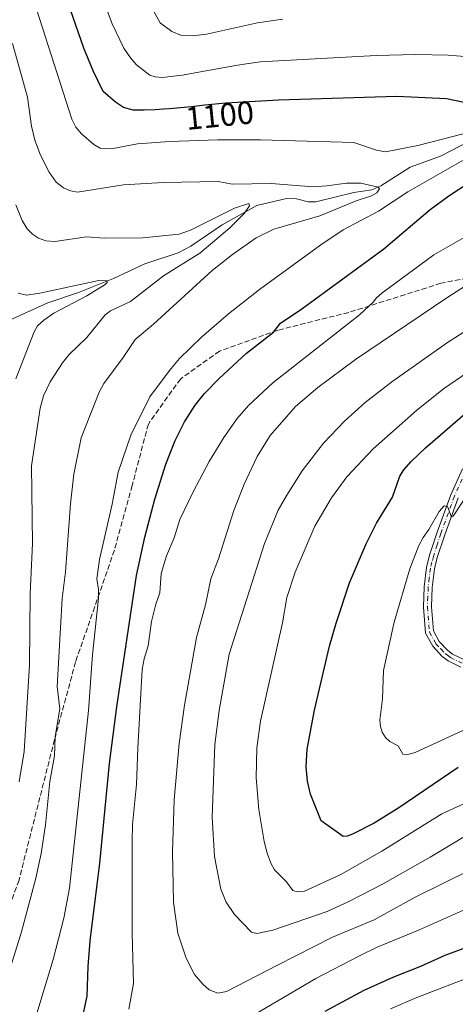
# Model space of a CAD drawing. Units: metres. Extents: x 661429 to 664883, y 4755779 to 4758409.
# Drawn here: x 661959 to 662093, y 4756140 to 4756444 of the extents above; entities that cross this region are included whole.
import ezdxf
from ezdxf.enums import TextEntityAlignment as Align

# ---------------------------------------------------------------- set-up
doc = ezdxf.new("R2010")
doc.units = ezdxf.units.M
doc.header["$MEASUREMENT"] = 0
doc.linetypes.add('DGN Style 3', pattern=[2.307223, 1.648017, -0.659207])
doc.linetypes.add('DGN Style 4', pattern=[2.638475, 1.318413, -0.659207, 0.001648, -0.659207])
for name, color, linetype, lineweight in [('Camino Cxs', 7, 'Continuous', 0), ('Camino eje', 30, 'DGN Style 4', 13), ('Corriente natural lineal', 142, 'Continuous', 13), ('Curva de nivel maestra', 30, 'Continuous', 30), ('Curva de nivel normal', 30, 'Continuous', 0), ('Rótulo de curva de nivel directora', 7, 'Continuous', 0), ('Senda', 7, 'DGN Style 3', 0)]:
    doc.layers.add(name, color=color, linetype=linetype, lineweight=lineweight)
doc.styles.add('Style-Arial', font='txt')

# ---------------------------------------------------------------- blocks, each defined once
blk = doc.blocks.new('*U25')
at = {"layer": 'Camino Cxs', "color": 7, "linetype": 'Continuous', "lineweight": 0}
for points in [[(662094.1801, 4756296.1801, 1142.9247), (662090.0101, 4756284.7401, 1142.1442), (662087.7101, 4756277.7201, 1134.731), (662086.8401, 4756274.1901, 1136.8607), (662086.1501, 4756268.4501, 1139.9583), (662085.9101, 4756262.4201, 1142.6119), (662086.5401, 4756255.0301, 1140.1824), (662088.3201, 4756251.7901, 1139.0911), (662090.9501, 4756248.9701, 1137.426), (662092.4201, 4756247.8701, 1135.9475), (662095.9201, 4756246.1601, 1136.0998)], [(662095.0201, 4756243.8201, 1135.8361), (662091.1201, 4756245.7301, 1135.549), (662089.2701, 4756247.0901, 1134.679), (662086.2901, 4756250.3101, 1137.7772), (662084.1001, 4756254.2901, 1139.9647), (662083.4101, 4756262.3601, 1140.748), (662083.6501, 4756268.6501, 1141.5223), (662084.3801, 4756274.6501, 1138.8949), (662085.3101, 4756278.4001, 1138.3904), (662087.6501, 4756285.5601, 1141.1098), (662091.8601, 4756297.1201, 1140.9635), (662095.4901, 4756305.0701, 1143.4934)]]:
    blk.add_polyline3d(points, dxfattribs=at)

msp = doc.modelspace()

# ---------------------------------------------------------------- linework, layer by layer
at = {"layer": 'Camino Cxs', "color": 7, "linetype": 'Continuous', "lineweight": 0}
for points in [[(662095.0201, 4756243.8201, 1135.8361), (662091.1201, 4756245.7301, 1135.549), (662089.2701, 4756247.0901, 1134.679), (662086.2901, 4756250.3101, 1137.7772), (662084.1001, 4756254.2901, 1139.9647), (662083.4101, 4756262.3601, 1140.748), (662083.6501, 4756268.6501, 1141.5223), (662084.3801, 4756274.6501, 1138.8949), (662085.3101, 4756278.4001, 1138.3904), (662087.6501, 4756285.5601, 1141.1098), (662091.8601, 4756297.1201, 1140.9635), (662095.4901, 4756305.0701, 1143.4934)], [(662094.1801, 4756296.1801, 1142.9247), (662090.0101, 4756284.7401, 1142.1442), (662087.7101, 4756277.7201, 1134.731), (662086.8401, 4756274.1901, 1136.8607), (662086.1501, 4756268.4501, 1139.9583), (662085.9101, 4756262.4201, 1142.6119), (662086.5401, 4756255.0301, 1140.1824), (662088.3201, 4756251.7901, 1139.0911), (662090.9501, 4756248.9701, 1137.426), (662092.4201, 4756247.8701, 1135.9475), (662095.9201, 4756246.1601, 1136.0998)]]:
    msp.add_polyline3d(points, dxfattribs=at)
at = {"layer": 'Camino eje', "color": 30, "linetype": 'DGN Style 4', "lineweight": 13}
msp.add_polyline3d([(662096.5801, 4756304.4501, 1143.1162), (662093.0201, 4756296.6501, 1140.9994), (662088.8301, 4756285.1501, 1141.6208), (662087.6801, 4756281.6401, 1138.373), (662086.5101, 4756278.0601, 1136.2009), (662086.0751, 4756276.2951, 1136.7356), (662085.6101, 4756274.4201, 1137.8183), (662085.2451, 4756271.4201, 1139.0471), (662084.9001, 4756268.5501, 1140.7465), (662084.7801, 4756265.5351, 1141.5623), (662084.6601, 4756262.3901, 1141.6827), (662085.3201, 4756254.6601, 1139.9176), (662087.3051, 4756251.0501, 1137.5226), (662088.7951, 4756249.4401, 1136.7573), (662090.1101, 4756248.0301, 1135.465), (662090.8451, 4756247.4801, 1134.811), (662091.7701, 4756246.8001, 1135.2377), (662095.4701, 4756244.9901, 1135.9069)], dxfattribs=at)
at = {"layer": 'Corriente natural lineal', "color": 142, "linetype": 'Continuous', "lineweight": 13}
msp.add_polyline3d([(662101.3011, 4756408.273, 1095.9569), (662088.7056, 4756401.7106, 1093.9242), (662079.2923, 4756398.294, 1092.4899), (662070.2386, 4756392.5575, 1090.7603), (662067.5034, 4756391.3851, 1090.5951), (662061.8728, 4756390.4739, 1090.0651), (662050.1956, 4756387.5979, 1088.3671), (662047.8003, 4756387.6148, 1088.2599), (662044.1478, 4756388.5106, 1088.4948), (662041.06, 4756388.678, 1088.2978), (662031.8806, 4756386.5232, 1086.8489), (662021.2079, 4756380.501, 1085.2578), (662011.5454, 4756373.9597, 1083.9307), (662007.5706, 4756371.8986, 1083.4378), (661997.2413, 4756368.4174, 1082.011), (661987.5644, 4756363.9136, 1081.3338), (661976.7605, 4756359.5769, 1080.2597), (661967.2273, 4756356.4372, 1079.6108), (661954.2287, 4756350.5814, 1078.0965)], dxfattribs=at)
at = {"layer": 'Curva de nivel maestra', "color": 30, "linetype": 'Continuous', "lineweight": 30, "flags": 128}
for points, elevation in [([(662100.5, 4756417.4401), (662090.53, 4756419.4501), (662075.23, 4756420.1301), (662038.62, 4756419.0801), (662022.32, 4756418.1101), (662017.98, 4756417.7101), (662015.83, 4756417.4801), (662011.71, 4756417.0301), (662008.31, 4756416.6901), (662004.87, 4756416.4001), (662003.08, 4756416.2701), (662000.48, 4756416.1001), (661997.11, 4756415.9301), (661996.89, 4756415.9301), (661993.62, 4756415.9901), (661990.68, 4756416.8201), (661988.24, 4756418.4601), (661984.36, 4756421.7701), (661981.25, 4756428.1401), (661978.36, 4756435.1201), (661966.99, 4756468.0601)], 1100), ([(661977.42, 4756132.5601), (661979.41, 4756142.1101), (661979.69, 4756151.3101), (661980.34, 4756159.2701), (661983.35, 4756183.1901), (661986.32, 4756214.0401), (661988.65, 4756231.5401), (661994.71, 4756272.1501), (661997.25, 4756283.9601), (662000.36, 4756295.7501), (662003.78, 4756306.5301), (662006.63, 4756313.8701), (662009.53, 4756319.6301), (662012.86, 4756324.7401), (662015.77, 4756328.4201), (662020.21, 4756333.0601), (662028.73, 4756340.8401), (662037.04, 4756347.3001), (662039.27, 4756350.1501), (662045.78, 4756354.5801), (662071.23, 4756373.1301), (662085.53, 4756385.2301), (662091.31, 4756389.5201), (662097.59, 4756393.6401)], 1100), ([(662094.19, 4756212.7701), (662075.84, 4756200.3301), (662068.23, 4756195.6301), (662061.46, 4756192.2001), (662059.84, 4756191.5801), (662058.61, 4756191.4801), (662051.84, 4756196.3401), (662048.47, 4756204.5101), (662047.57, 4756208.5901), (662047.17, 4756212.9701), (662047.44, 4756218.5201), (662049.72, 4756230.5001), (662054.4, 4756250.2901), (662056.41, 4756257.4101), (662060.6, 4756269.8901), (662065.67, 4756281.8801), (662068.94, 4756288.3401), (662073.82, 4756296.3301), (662076.12, 4756302.8301), (662077.38, 4756304.8201), (662079.59, 4756307.3701), (662084.04, 4756311.6001), (662096.97, 4756322.7001)], 1125), ([(662108.17, 4756161.4401), (662090.04, 4756154.6901), (662082.51, 4756151.3201), (662074.13, 4756148.0401), (662064.95, 4756143.8401), (662052.93, 4756137.3501)], 1100)]:
    msp.add_lwpolyline(points, dxfattribs=dict(at, elevation=elevation))
at = {"layer": 'Curva de nivel normal', "color": 30, "linetype": 'Continuous', "lineweight": 0, "flags": 128}
for points, elevation in [([(662116.86, 4756430.94), (662091.09, 4756432.92), (662081.13, 4756433.12), (662068.8, 4756432.82), (662032.95, 4756430.87), (662025.93, 4756429.91), (662008.84, 4756426.79), (662002.63, 4756426.07), (662000.51, 4756426.22), (661998.81, 4756426.82), (661994.73, 4756429.97), (661992.8, 4756432.12), (661990.79, 4756435.09), (661987.16, 4756442.65), (661974.54, 4756476.05)], 1105), ([(662099.31, 4756409.58), (662081.65, 4756405.06), (662071.71, 4756403.07), (662068.91, 4756403.63), (662061.94, 4756405.98), (662033.07, 4756406.78), (662019.87, 4756406.74), (662004.96, 4756406.24), (661995.03, 4756405.55), (661986.89, 4756403.96), (661983.44, 4756404.22), (661981.45, 4756405.3), (661977.66, 4756408.63), (661975.94, 4756410.69), (661974.68, 4756413.13), (661959.36, 4756461.09)], 1095), ([(662039.92, 4756444.06), (662032.13, 4756442.96), (662016.3, 4756439.49), (662011.96, 4756438.97), (662008.56, 4756439.04), (662005.65, 4756440.31), (662002, 4756442.97), (661998.36, 4756449.4)], 1110), ([(661953.94, 4756145.45), (661959.09, 4756162), (661963.55, 4756178.59), (661965.16, 4756186.23), (661966.5, 4756195.08), (661967.88, 4756208.52), (661969.29, 4756216.37), (661969.56, 4756222.37), (661970.93, 4756230.95), (661970.15, 4756237.8), (661971.74, 4756265.07), (661972.71, 4756273.23), (661974.29, 4756294.27), (661975.35, 4756303.48), (661977.59, 4756314.7), (661983.13, 4756328.83), (661984.61, 4756331.49), (661990.57, 4756339.52), (661994.28, 4756345.1), (661999.96, 4756349.77), (662018.08, 4756366.37), (662024.42, 4756371.35), (662031.75, 4756376.47), (662037.15, 4756379.15), (662051.43, 4756383.26), (662062.59, 4756387.98), (662067.34, 4756389.53), (662068.97, 4756390.43), (662069.87, 4756391.61), (662069.48, 4756392.21), (662064.03, 4756393.4), (662059.61, 4756393.44), (662053.51, 4756392.55), (662049.35, 4756392.3), (662036.34, 4756393.26), (662024.25, 4756393.04), (662019.91, 4756393.9), (662002.92, 4756393.59), (661990.64, 4756392.83), (661976.48, 4756390.61), (661974.24, 4756391), (661972.07, 4756391.98), (661969.84, 4756393.69), (661967.66, 4756396.77), (661965, 4756402), (661963.23, 4756406.72), (661962.26, 4756411.04), (661961, 4756419.93), (661956.33, 4756436.58)], 1090), ([(661957.78, 4756116.66), (661968.92, 4756153.46), (661972.19, 4756166.26), (661973.93, 4756175.54), (661979.89, 4756230.44), (661981.08, 4756247.6), (661982.9, 4756265.16), (661982.92, 4756267.8), (661982.44, 4756271.1), (661983.26, 4756277.06), (661987.12, 4756294.21), (661989, 4756304.06), (661992.95, 4756315.53), (661998.83, 4756327.37), (662004.85, 4756335.49), (662007.97, 4756339.16), (662014.8, 4756345.82), (662023.13, 4756353.02), (662032.73, 4756360.52), (662051.72, 4756374.37), (662058.59, 4756379.01), (662069.51, 4756384.76), (662078.56, 4756390.68), (662095.91, 4756400.6)], 1095), ([(661957.35, 4756386.73), (661959.33, 4756381.9), (661960.92, 4756379.33), (661962.55, 4756377.64), (661964.39, 4756376.44), (661966.65, 4756375.56), (661969.46, 4756375.4), (661979.26, 4756376.85), (661984.73, 4756376.44), (661996.7, 4756376.45), (662007.93, 4756377.67), (662011.37, 4756378.89), (662025.04, 4756385.67), (662029.48, 4756387.14), (662029.63, 4756386.34), (662027.95, 4756384), (662023.52, 4756379.56), (662014.24, 4756371.81), (662002.99, 4756364.74), (661992.81, 4756356.85), (661986.63, 4756353.96), (661984.96, 4756352.68), (661979.33, 4756345.69), (661973.86, 4756340.41), (661971.76, 4756337.9), (661968.01, 4756332.03), (661965.9, 4756327.67), (661964.89, 4756323.86), (661962.23, 4756306.03), (661962.5, 4756282.01), (661961.78, 4756266.48), (661961.6, 4756244.49), (661959.93, 4756217.73), (661958.41, 4756208.4)], 1085), ([(661992.33, 4756138.13), (661993.78, 4756146.08), (661993.31, 4756161.64), (661993.33, 4756190.08), (661993.45, 4756195.15), (661994.68, 4756207.5), (661995.15, 4756218.8), (661996.41, 4756243.14), (661997.02, 4756246.37), (661998.31, 4756250.38), (661999.33, 4756257.92), (662000.62, 4756263.24), (662001.92, 4756266.79), (662002.37, 4756272.75), (662003.92, 4756278.21), (662006.38, 4756283.82), (662008.1, 4756289.41), (662012.22, 4756297.95), (662017.2, 4756307.33), (662021.75, 4756314.77), (662025.87, 4756320.65), (662029.37, 4756324.7), (662036.88, 4756331.64), (662063.71, 4756352.67), (662067.88, 4756356.61), (662068.87, 4756357.92), (662070.58, 4756359.35), (662086.69, 4756371.29), (662111.18, 4756385.29)], 1105), ([(662102.85, 4756195.48), (662085.48, 4756185.04), (662070.77, 4756176.79), (662060.61, 4756171.45), (662053.61, 4756168.27), (662036.86, 4756162.58), (662031.89, 4756161.53), (662030.25, 4756161.93), (662025.02, 4756167.42), (662022.47, 4756171.2), (662020.75, 4756175.18), (662018.85, 4756185.34), (662018.11, 4756197.49), (662018.92, 4756219.87), (662020.29, 4756230.47), (662023.36, 4756247.81), (662034.31, 4756282.05), (662038.53, 4756292.34), (662041.17, 4756297.01), (662045.9, 4756304.47), (662052.52, 4756313.07), (662059, 4756319.88), (662065.39, 4756325.58), (662073.69, 4756332.02), (662090.89, 4756344.16), (662125.48, 4756366.26)], 1115), ([(661957.36, 4756332.9), (661963.04, 4756347.5), (661964.09, 4756349.33), (661966.07, 4756351.1), (661969.14, 4756353.17), (661979.33, 4756358.62), (661985.05, 4756362.08), (661985.65, 4756362.69), (661985.57, 4756363.19), (661983, 4756363.36), (661964.79, 4756359.43), (661960.64, 4756358.8), (661958.05, 4756359.35)], 1080), ([(662105.9, 4756185.05), (662081.11, 4756172.84), (662068.16, 4756165.74), (662055.33, 4756160.34), (662038.27, 4756151.69), (662022.51, 4756143.53), (662019.82, 4756143.03), (662017.21, 4756144.08), (662015.17, 4756145.83), (662012.59, 4756148.86), (662010.04, 4756153.89), (662007.49, 4756161.6), (662006.14, 4756171.21), (662005.87, 4756186.75), (662006.39, 4756202.79), (662007.87, 4756220.19), (662009.53, 4756232.02), (662013.23, 4756252.96), (662016.03, 4756263.09), (662017.66, 4756271.09), (662020.05, 4756277.31), (662024.82, 4756292.24), (662027.94, 4756300.39), (662032.02, 4756308.89), (662036.06, 4756315.41), (662043.89, 4756324.34), (662050.78, 4756330.28), (662062.44, 4756338.88), (662090.63, 4756357.99), (662100.5, 4756364.19)], 1110), ([(662106.74, 4756206.55), (662089.14, 4756198.49), (662070.59, 4756186.9), (662057.87, 4756179.73), (662046.67, 4756174.62), (662044.36, 4756174.37), (662043.06, 4756174.8), (662041.04, 4756177.44), (662037.42, 4756181.13), (662036.25, 4756183.22), (662035.11, 4756186.37), (662034.18, 4756189.94), (662032.54, 4756199.86), (662031.67, 4756209.59), (662031.93, 4756218.9), (662033, 4756227.12), (662039.88, 4756257.5), (662041.17, 4756265.36), (662043.8, 4756273.14), (662049.87, 4756287.35), (662054.95, 4756296.15), (662059.72, 4756302.68), (662067.9, 4756311.34), (662081.26, 4756323.15), (662089.67, 4756329.86), (662097.16, 4756334.96)], 1120), ([(662097.97, 4756298.64), (662092.63, 4756290.47), (662092.22, 4756290.26), (662091.96, 4756290.53), (662090.91, 4756293.43), (662089.8, 4756293.66), (662088.33, 4756291.97), (662085.12, 4756286.32), (662083.3, 4756283.87), (662082.03, 4756281.45), (662079.22, 4756274.23), (662074.39, 4756257.76), (662071.09, 4756242.73), (662070.78, 4756234.04), (662069.95, 4756227.46), (662070.12, 4756225.47), (662070.72, 4756223.73), (662071.73, 4756222.11), (662073.04, 4756220.8), (662075.58, 4756219.49), (662077.03, 4756216.95), (662078.21, 4756216.73), (662080.84, 4756217.48), (662105.2, 4756228.7)], 1130), ([(662096.8, 4756169.14), (662081.91, 4756162.52), (662069.14, 4756157.25), (662063.7, 4756154.55), (662050.16, 4756147.62), (662013.87, 4756126.23)], 1105), ([(662107.68, 4756151.79), (662081.43, 4756141.67), (662073.27, 4756138.17)], 1095)]:
    msp.add_lwpolyline(points, dxfattribs=dict(at, elevation=elevation))
at = {"layer": 'Senda', "color": 7, "linetype": 'DGN Style 3', "lineweight": 0}
msp.add_polyline3d([(662176.6301, 4756373.9701, 1139.3394), (662155.8501, 4756369.4501, 1145.0226), (662130.8501, 4756366.9501, 1139.3646), (662103.8501, 4756365.4501, 1133.6577), (662088.8501, 4756362.4501, 1133.0154), (662060.3501, 4756353.4501, 1125.5932), (662038.3501, 4756347.9501, 1120.2107), (662020.3501, 4756341.4501, 1119.0079), (662008.3501, 4756332.9501, 1116.7856), (661998.3501, 4756318.9501, 1104.7028), (661993.3501, 4756299.9501, 1112.6228), (661987.8501, 4756279.9501, 1120.0754), (661975.8501, 4756245.4501, 1115.383), (661969.3501, 4756221.4501, 1111.8055), (661958.3501, 4756177.9501, 1112.9302), (661945.3501, 4756142.4501, 1111.2703), (661936.3501, 4756119.4501, 1108.0078), (661921.3501, 4756082.9501, 1112.984)], dxfattribs=at)

# ---------------------------------------------------------------- block references
at = {"layer": 'Camino Cxs', "color": 7, "linetype": 'Continuous', "lineweight": 0}
msp.add_blockref('*U25', (0, 0), dxfattribs=at)

# ---------------------------------------------------------------- texts
at = {"layer": 'Rótulo de curva de nivel directora', "color": 7, "linetype": 'Continuous', "lineweight": 0, "style": 'Style-Arial'}
msp.add_text('1100', height=7, rotation=5.710576, dxfattribs=at).set_placement((662020.4201, 4756414.36), align=Align.MIDDLE_CENTER)

doc.saveas('drawing.dxf')
